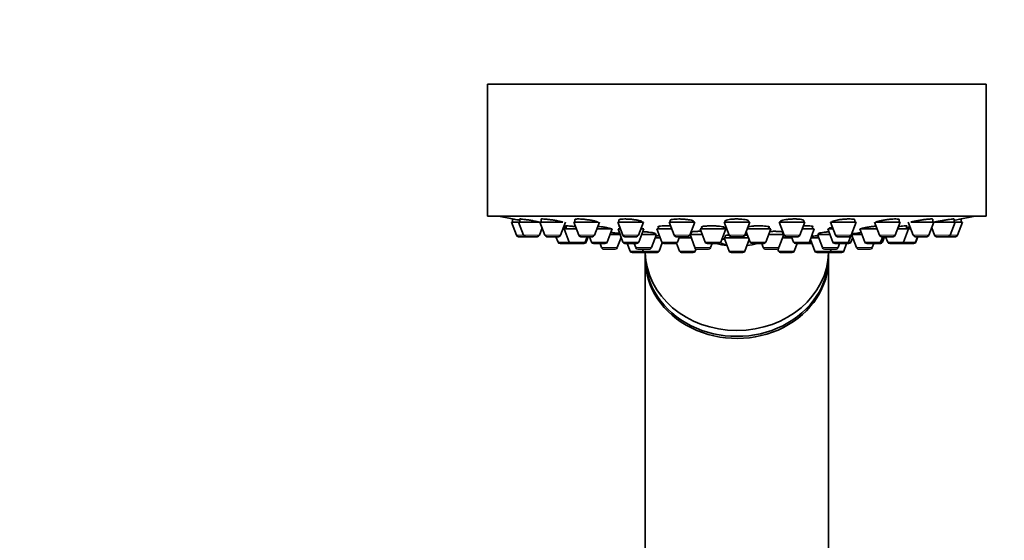
# Model space of a CAD drawing. Units: millimetres. Extents: x 0 to 1478, y 0 to 1758.
# Drawn here: x 1031 to 1165, y 1270 to 1341 of the extents above; entities that cross this region are included whole.
import ezdxf
from ezdxf import colors
from ezdxf.entities.mleader import LeaderData, LeaderLine
from ezdxf.math import Vec2, Vec3

# ---------------------------------------------------------------- set-up
doc = ezdxf.new("R2010")
doc.units = ezdxf.units.MM
doc.layers.add('DV4_Défaut', color=7, linetype='Continuous')
doc.layers.add('Défaut', color=7, linetype='Continuous')

# ---------------------------------------------------------------- blocks, each defined once
blk = doc.blocks.new('_DOT')
at = {"color": 0}
blk.add_line((0, 0), (-1, 0), dxfattribs=at)
at = {"color": 0, "const_width": 0.333}
blk.add_lwpolyline([(-0.1665, 0, 1), (0.1665, 0, 1)], format="xyb", close=True, dxfattribs=at)
blk = doc.blocks.new('SE3')
at = {"layer": 'DV4_Défaut', "color": 7, "linetype": 'Continuous', "lineweight": 35}
for p, q in [((1095, 1332.25), (1163, 1332.25)), ((1095, 1332.25), (1095, 1314.25)), ((1163, 1314.25), (1163, 1332.25)), ((1095, 1314.25), (1163, 1314.25)), ((1098.25, 1313.46), (1099.24, 1313.46)), ((1098.25, 1313.46), (1098.93, 1311.65)), ((1098.4, 1313.88), (1098.4, 1313.46)), ((1099.24, 1313.46), (1102.12, 1313.46)), ((1099.24, 1313.46), (1099.92, 1311.65)), ((1099.39, 1313.87), (1099.39, 1313.46)), ((1102.14, 1313.46), (1105.28, 1313.46)), ((1102.14, 1313.46), (1102.82, 1311.65)), ((1102.29, 1313.84), (1102.29, 1313.46)), ((1104.96, 1311.65), (1105.64, 1313.46)), ((1106.75, 1313.46), (1110.08, 1313.46)), ((1106.75, 1313.46), (1107.43, 1311.65)), ((1106.9, 1313.8), (1106.9, 1313.46)), ((1109.57, 1311.65), (1110.25, 1313.46)), ((1112.75, 1313.46), (1116.25, 1313.46)), ((1112.75, 1313.46), (1113.43, 1311.65)), ((1112.9, 1313.74), (1112.9, 1313.46)), ((1115.58, 1311.65), (1116.25, 1313.46)), ((1119.75, 1313.46), (1123.25, 1313.46)), ((1119.75, 1313.46), (1120.43, 1311.65)), ((1119.9, 1313.73), (1119.9, 1313.46)), ((1122.57, 1311.65), (1123.25, 1313.46)), ((1123.1, 1313.46), (1123.1, 1313.54)), ((1127.25, 1313.46), (1130.75, 1313.46)), ((1127.25, 1313.46), (1127.93, 1311.65)), ((1127.4, 1313.66), (1127.4, 1313.46)), ((1130.08, 1311.65), (1130.75, 1313.46)), ((1130.6, 1313.46), (1130.6, 1313.61)), ((1134.76, 1313.46), (1138.26, 1313.46)), ((1134.76, 1313.46), (1135.44, 1311.65)), ((1137.58, 1311.65), (1138.26, 1313.46)), ((1138.11, 1313.46), (1138.11, 1313.68)), ((1141.75, 1313.46), (1145.25, 1313.46)), ((1141.75, 1313.46), (1142.43, 1311.65)), ((1144.58, 1311.65), (1145.25, 1313.46)), ((1145.1, 1313.46), (1145.1, 1313.74)), ((1147.76, 1313.46), (1148.44, 1311.65)), ((1147.91, 1313.46), (1151.26, 1313.46)), ((1150.58, 1311.65), (1151.26, 1313.46)), ((1151.11, 1313.46), (1151.11, 1313.8)), ((1152.37, 1313.46), (1153.05, 1311.65)), ((1152.74, 1313.46), (1155.87, 1313.46)), ((1155.19, 1311.65), (1155.87, 1313.46)), ((1155.72, 1313.46), (1155.72, 1313.84)), ((1155.89, 1313.46), (1158.77, 1313.46)), ((1158.09, 1311.65), (1158.77, 1313.46)), ((1158.62, 1313.46), (1158.62, 1313.87)), ((1158.77, 1313.46), (1159.75, 1313.46)), ((1159.08, 1311.65), (1159.75, 1313.46)), ((1159.6, 1313.88), (1159.6, 1313.88)), ((1159.6, 1313.46), (1159.6, 1313.88)), ((1102.07, 1311.65), (1102.44, 1312.65)), ((1105.29, 1312.52), (1105.47, 1312.52)), ((1105.47, 1312.52), (1107.1, 1312.52)), ((1105.47, 1312.52), (1106.14, 1310.71)), ((1105.72, 1312.94), (1105.72, 1312.52)), ((1109.9, 1312.52), (1111.99, 1312.52)), ((1111.31, 1310.71), (1111.99, 1312.52)), ((1111.71, 1311.77), (1113.07, 1311.77)), ((1112.79, 1312.52), (1113.11, 1312.52)), ((1112.79, 1312.52), (1113.46, 1310.71)), ((1113.04, 1312.86), (1113.04, 1312.52)), ((1115.61, 1310.71), (1116.29, 1312.52)), ((1115.9, 1312.52), (1116.29, 1312.52)), ((1116.01, 1311.77), (1118.03, 1311.77)), ((1116.04, 1312.52), (1116.04, 1312.58)), ((1117.35, 1309.97), (1118.03, 1311.77)), ((1117.88, 1311.77), (1117.88, 1311.9)), ((1118.07, 1312.52), (1120.1, 1312.52)), ((1118.07, 1312.52), (1118.75, 1310.71)), ((1118.32, 1312.86), (1118.32, 1312.52)), ((1122.61, 1311.74), (1123.27, 1309.97)), ((1122.62, 1311.77), (1124.26, 1311.77)), ((1122.75, 1312.07), (1122.75, 1311.77)), ((1123.98, 1312.52), (1127.48, 1312.52)), ((1123.98, 1312.52), (1124.66, 1310.71)), ((1124.23, 1312.82), (1124.23, 1312.52)), ((1126.81, 1310.71), (1127.48, 1312.52)), ((1127.23, 1312.52), (1127.23, 1312.75)), ((1130.26, 1312.14), (1130.8, 1310.71)), ((1130.4, 1312.52), (1133.62, 1312.52)), ((1132.94, 1310.71), (1133.62, 1312.52)), ((1133.34, 1311.77), (1135.39, 1311.77)), ((1133.37, 1312.52), (1133.37, 1312.81)), ((1134.74, 1309.97), (1135.4, 1311.74)), ((1135.26, 1311.77), (1135.26, 1312.07)), ((1137.91, 1312.52), (1139.56, 1312.52)), ((1138.88, 1310.71), (1139.56, 1312.52)), ((1139.31, 1312.52), (1139.31, 1312.86)), ((1139.98, 1311.77), (1141.68, 1311.77)), ((1139.98, 1311.77), (1140.66, 1309.97)), ((1140.13, 1311.9), (1140.13, 1311.77)), ((1141.4, 1312.52), (1142.11, 1312.52)), ((1141.4, 1312.52), (1142.07, 1310.71)), ((1141.65, 1312.65), (1141.65, 1312.52)), ((1144.64, 1311.77), (1146.05, 1311.77)), ((1144.64, 1311.77), (1145.32, 1309.97)), ((1144.79, 1311.85), (1144.79, 1311.77)), ((1145.77, 1312.52), (1148.11, 1312.52)), ((1145.77, 1312.52), (1146.45, 1310.71)), ((1150.91, 1312.52), (1152.39, 1312.52)), ((1151.71, 1310.71), (1152.39, 1312.52)), ((1152.14, 1312.52), (1152.14, 1312.94)), ((1152.39, 1312.52), (1152.72, 1312.52)), ((1155.57, 1312.65), (1155.94, 1311.65)), ((1099.21, 1311.46), (1100.2, 1311.46)), ((1100.2, 1311.46), (1101.79, 1311.46)), ((1103.1, 1311.46), (1104.68, 1311.46)), ((1104.33, 1311.46), (1104.61, 1310.71)), ((1104.89, 1310.52), (1106.42, 1310.52)), ((1106.42, 1310.52), (1108.01, 1310.52)), ((1107.71, 1311.46), (1109.29, 1311.46)), ((1108.01, 1310.52), (1108.17, 1310.52)), ((1108.29, 1310.71), (1108.57, 1311.46)), ((1108.45, 1310.71), (1108.72, 1311.46)), ((1108.89, 1311.46), (1109.16, 1310.71)), ((1109.44, 1310.52), (1111.03, 1310.52)), ((1110.34, 1310.52), (1110.55, 1309.97)), ((1112.69, 1309.97), (1113.22, 1311.37)), ((1113.71, 1311.46), (1115.3, 1311.46)), ((1113.74, 1310.52), (1115.33, 1310.52)), ((1114.05, 1310.52), (1114.43, 1309.51)), ((1115, 1310.52), (1115.2, 1309.97)), ((1117.85, 1311.31), (1118.52, 1311.31)), ((1118.39, 1309.51), (1118.8, 1310.62)), ((1119.03, 1310.52), (1120.61, 1310.52)), ((1120.61, 1310.52), (1120.8, 1310.52)), ((1120.71, 1311.46), (1122.29, 1311.46)), ((1120.78, 1310.57), (1121.18, 1309.51)), ((1120.9, 1310.71), (1121.17, 1311.46)), ((1121.12, 1311.31), (1122.77, 1311.31)), ((1124.94, 1310.52), (1126.53, 1310.52)), ((1125.42, 1309.97), (1125.63, 1310.52)), ((1126.96, 1311.12), (1127.39, 1311.12)), ((1127.25, 1311.31), (1130.57, 1311.31)), ((1127.25, 1311.31), (1127.93, 1309.51)), ((1127.4, 1311.59), (1127.4, 1311.31)), ((1128.21, 1311.46), (1129.8, 1311.46)), ((1130.08, 1309.51), (1130.66, 1311.07)), ((1131.08, 1310.52), (1132.66, 1310.52)), ((1132.38, 1310.52), (1132.59, 1309.97)), ((1135.24, 1311.31), (1136.51, 1311.31)), ((1135.72, 1311.46), (1137.3, 1311.46)), ((1136.46, 1311.46), (1136.74, 1310.71)), ((1136.83, 1309.51), (1137.21, 1310.52)), ((1137.02, 1310.52), (1138.6, 1310.52)), ((1138.6, 1310.52), (1138.98, 1310.52)), ((1139.03, 1311.1), (1139.62, 1309.51)), ((1139.1, 1311.31), (1140.15, 1311.31)), ((1142.36, 1310.52), (1143.94, 1310.52)), ((1142.71, 1311.46), (1144.3, 1311.46)), ((1142.81, 1309.97), (1143.01, 1310.52)), ((1143.58, 1309.51), (1143.96, 1310.52)), ((1143.96, 1310.52), (1144.27, 1310.52)), ((1144.22, 1310.71), (1144.55, 1311.6)), ((1144.55, 1310.71), (1144.79, 1311.37)), ((1146.73, 1310.52), (1148.32, 1310.52)), ((1147.46, 1309.97), (1147.67, 1310.52)), ((1148.32, 1310.52), (1148.56, 1310.52)), ((1148.6, 1310.71), (1148.88, 1311.46)), ((1148.72, 1311.46), (1150.3, 1311.46)), ((1148.85, 1310.71), (1149.12, 1311.46)), ((1149.28, 1311.46), (1149.56, 1310.71)), ((1149.84, 1310.52), (1151.43, 1310.52)), ((1151.43, 1310.52), (1151.48, 1310.52)), ((1151.48, 1310.52), (1153.07, 1310.52)), ((1153.07, 1310.52), (1153.12, 1310.52)), ((1153.33, 1311.46), (1154.91, 1311.46)), ((1153.35, 1310.71), (1153.63, 1311.46)), ((1153.4, 1310.71), (1153.68, 1311.46)), ((1156.22, 1311.46), (1157.81, 1311.46)), ((1157.81, 1311.46), (1158.8, 1311.46)), ((1110.83, 1309.77), (1112.41, 1309.77)), ((1114.71, 1309.31), (1116.3, 1309.31)), ((1115.48, 1309.77), (1117.07, 1309.77)), ((1116.14, 1309.77), (1116.24, 1309.51)), ((1116.5, 1309.31), (1116.5, 1308.71)), ((1116.52, 1309.31), (1118.11, 1309.31)), ((1121.46, 1309.31), (1123.05, 1309.31)), ((1123.33, 1309.51), (1123.44, 1309.8)), ((1123.55, 1309.77), (1125.14, 1309.77)), ((1128.21, 1309.31), (1129.8, 1309.31)), ((1132.87, 1309.77), (1134.46, 1309.77)), ((1134.57, 1309.8), (1134.68, 1309.51)), ((1134.96, 1309.31), (1136.55, 1309.31)), ((1139.9, 1309.31), (1141.49, 1309.31)), ((1140.94, 1309.77), (1142.52, 1309.77)), ((1141.5, 1308.71), (1141.5, 1309.31)), ((1141.71, 1309.31), (1143.3, 1309.31)), ((1141.77, 1309.51), (1141.87, 1309.77)), ((1145.6, 1309.77), (1147.18, 1309.77)), ((1116.5, 1308.42), (1116.5, 1248.42)), ((1141.5, 1248.42), (1141.5, 1308.42))]:
    blk.add_line(p, q, dxfattribs=at)
at = {"layer": 'DV4_Défaut', "color": 7, "linetype": 'Continuous', "lineweight": 18}
for p, q in [((1098.93, 1311.65), (1099.92, 1311.65)), ((1099.92, 1311.65), (1102.07, 1311.65)), ((1102.82, 1311.65), (1104.96, 1311.65)), ((1104.61, 1310.71), (1106.14, 1310.71)), ((1106.14, 1310.71), (1108.29, 1310.71)), ((1107.43, 1311.65), (1109.57, 1311.65)), ((1108.29, 1310.71), (1108.45, 1310.71)), ((1109.16, 1310.71), (1111.31, 1310.71)), ((1113.43, 1311.65), (1115.58, 1311.65)), ((1113.46, 1310.71), (1115.61, 1310.71)), ((1118.75, 1310.71), (1120.9, 1310.71)), ((1120.43, 1311.65), (1122.57, 1311.65)), ((1124.66, 1310.71), (1126.81, 1310.71)), ((1127.33, 1311.13), (1126.96, 1311.13)), ((1127.93, 1311.65), (1130.08, 1311.65)), ((1130.8, 1310.71), (1132.94, 1310.71)), ((1135.44, 1311.65), (1137.58, 1311.65)), ((1136.74, 1310.71), (1138.88, 1310.71)), ((1138.88, 1310.71), (1139.17, 1310.71)), ((1142.07, 1310.71), (1144.22, 1310.71)), ((1142.43, 1311.65), (1144.58, 1311.65)), ((1144.22, 1310.71), (1144.55, 1310.71)), ((1146.45, 1310.71), (1148.6, 1310.71)), ((1148.44, 1311.65), (1150.58, 1311.65)), ((1148.6, 1310.71), (1148.85, 1310.71)), ((1149.56, 1310.71), (1151.71, 1310.71)), ((1151.71, 1310.71), (1153.35, 1310.71)), ((1153.05, 1311.65), (1155.19, 1311.65)), ((1153.35, 1310.71), (1153.4, 1310.71)), ((1155.94, 1311.65), (1158.09, 1311.65)), ((1158.09, 1311.65), (1159.08, 1311.65)), ((1110.55, 1309.97), (1112.69, 1309.97)), ((1114.43, 1309.51), (1116.24, 1309.51)), ((1115.2, 1309.97), (1117.35, 1309.97)), ((1116.24, 1309.51), (1118.39, 1309.51)), ((1121.18, 1309.51), (1123.33, 1309.51)), ((1123.27, 1309.97), (1125.42, 1309.97)), ((1127.93, 1309.51), (1130.08, 1309.51)), ((1132.59, 1309.97), (1134.74, 1309.97)), ((1134.68, 1309.51), (1136.83, 1309.51)), ((1139.62, 1309.51), (1141.77, 1309.51)), ((1140.66, 1309.97), (1142.81, 1309.97)), ((1141.77, 1309.51), (1143.58, 1309.51)), ((1145.32, 1309.97), (1147.46, 1309.97))]:
    blk.add_line(p, q, dxfattribs=at)
at = {"layer": 'DV4_Défaut', "color": 7, "linetype": 'Continuous', "lineweight": 35}
for centre, radius, start, end in [((1129, 1477.17), 166.13, 258.7185, 259.3883), ((1129, 1477.17), 166.13, 280.6088, 281.2815), ((1129, 1477.17), 166.13, 275.3945, 275.4528), ((1099.21, 1311.76), 0.3, 200.556, 270), ((1100.2, 1311.76), 0.3, 200.556, 270), ((1101.79, 1311.76), 0.3, 270, 339.444), ((1103.1, 1311.76), 0.3, 200.556, 270), ((1104.89, 1310.82), 0.3, 200.556, 270), ((1104.68, 1311.76), 0.3, 270, 339.444), ((1106.42, 1310.82), 0.3, 200.556, 270), ((1107.71, 1311.76), 0.3, 200.556, 270), ((1108.01, 1310.82), 0.3, 270, 339.444), ((1108.17, 1310.82), 0.3, 270, 339.444), ((1109.44, 1310.82), 0.3, 200.556, 270), ((1109.29, 1311.76), 0.3, 270, 339.444), ((1111.03, 1310.82), 0.3, 270, 339.444), ((1113.71, 1311.76), 0.3, 200.556, 270), ((1113.74, 1310.82), 0.3, 200.556, 270), ((1115.3, 1311.76), 0.3, 270, 339.444), ((1115.33, 1310.82), 0.3, 270, 339.444), ((1119.03, 1310.82), 0.3, 200.556, 270), ((1120.71, 1311.76), 0.3, 200.556, 270), ((1120.61, 1310.82), 0.3, 270, 339.444), ((1122.29, 1311.76), 0.3, 270, 339.444), ((1124.94, 1310.82), 0.3, 200.556, 270), ((1129, 1321.52), 11.35, 255.7027, 263.1692), ((1126.53, 1310.82), 0.3, 270, 339.444), ((1128.21, 1311.76), 0.3, 200.556, 270), ((1129.8, 1311.76), 0.3, 270, 339.444), ((1129, 1321.52), 11.35, 276.8308, 284.2973), ((1131.08, 1310.82), 0.3, 200.556, 270), ((1132.66, 1310.82), 0.3, 270, 339.444), ((1135.72, 1311.76), 0.3, 200.556, 270), ((1137.02, 1310.82), 0.3, 200.556, 270), ((1137.3, 1311.76), 0.3, 270, 339.444), ((1138.6, 1310.82), 0.3, 270, 339.444), ((1138.98, 1310.82), 0.3, 270, 318.9544), ((1142.36, 1310.82), 0.3, 200.556, 270), ((1142.71, 1311.76), 0.3, 200.556, 270), ((1143.94, 1310.82), 0.3, 270, 339.444), ((1144.27, 1310.82), 0.3, 270, 339.444), ((1144.3, 1311.76), 0.3, 270, 339.444), ((1146.73, 1310.82), 0.3, 200.556, 270), ((1148.32, 1310.82), 0.3, 270, 339.444), ((1148.72, 1311.76), 0.3, 200.556, 270), ((1148.56, 1310.82), 0.3, 270, 339.444), ((1149.84, 1310.82), 0.3, 200.556, 270), ((1150.3, 1311.76), 0.3, 270, 339.444), ((1151.43, 1310.82), 0.3, 270, 339.444), ((1151.48, 1310.82), 0.3, 264.7179, 270), ((1153.33, 1311.76), 0.3, 200.556, 270), ((1153.07, 1310.82), 0.3, 270, 339.444), ((1153.12, 1310.82), 0.3, 270, 339.444), ((1154.91, 1311.76), 0.3, 270, 339.444), ((1156.22, 1311.76), 0.3, 200.556, 270), ((1157.81, 1311.76), 0.3, 270, 339.444), ((1158.8, 1311.76), 0.3, 270, 339.444), ((1110.83, 1310.07), 0.3, 200.556, 270), ((1112.41, 1310.07), 0.3, 270, 339.444), ((1114.71, 1309.61), 0.3, 200.556, 270), ((1115.48, 1310.07), 0.3, 200.556, 270), ((1116.52, 1309.61), 0.3, 200.556, 270), ((1116.3, 1309.61), 0.3, 270, 291.9684), ((1117.07, 1310.07), 0.3, 270, 339.444), ((1118.11, 1309.61), 0.3, 270, 339.444), ((1121.46, 1309.61), 0.3, 200.556, 270), ((1123.05, 1309.61), 0.3, 270, 339.444), ((1123.55, 1310.07), 0.3, 200.556, 270), ((1125.14, 1310.07), 0.3, 270, 339.444), ((1128.21, 1309.61), 0.3, 200.556, 270), ((1129.8, 1309.61), 0.3, 270, 339.444), ((1132.87, 1310.07), 0.3, 200.556, 270), ((1134.46, 1310.07), 0.3, 270, 339.444), ((1134.96, 1309.61), 0.3, 200.556, 270), ((1136.55, 1309.61), 0.3, 270, 339.444), ((1139.9, 1309.61), 0.3, 200.556, 270), ((1140.94, 1310.07), 0.3, 200.556, 270), ((1141.49, 1309.61), 0.3, 270, 339.444), ((1141.71, 1309.61), 0.3, 248.0313, 270), ((1142.52, 1310.07), 0.3, 270, 339.444), ((1143.3, 1309.61), 0.3, 270, 339.444), ((1145.6, 1310.07), 0.3, 200.556, 270), ((1147.18, 1310.07), 0.3, 270, 339.444)]:
    blk.add_arc(centre, radius, start, end, dxfattribs=at)
for centre, major_axis, ratio, start_param, end_param in [((1128.36, 1321.52), (0, 11.33), 0.5, 2.858039, 3.015228), ((1129, 1309.51), (-12.5, 0), 0.866025, 0.018221, 3.123372), ((1129, 1308.71), (-12.5, 0), 0.866025, 0, 3.141593), ((1129, 1308.42), (-12.5, 0), 0.866025, 6.26979, 6.283185), ((1129, 1308.42), (-12.5, 0), 0.866025, 0, 3.154988)]:
    blk.add_ellipse(centre, major_axis=major_axis, ratio=ratio, start_param=start_param, end_param=end_param, dxfattribs=at)
for points, knots in [([(1099.42, 1313.7), (1099.35, 1313.71), (1099.27, 1313.72), (1099.2, 1313.74), (1099.05, 1313.77), (1098.9, 1313.79), (1098.78, 1313.81), (1098.67, 1313.83), (1098.57, 1313.85), (1098.51, 1313.86), (1098.45, 1313.87), (1098.41, 1313.88), (1098.41, 1313.88), (1098.41, 1313.88), (1098.4, 1313.88), (1098.4, 1313.88)], [0, 0, 0, 0, 0.128715, 0.128715, 0.128715, 0.415827, 0.415827, 0.415827, 0.699179, 0.699179, 0.699179, 0.978175, 0.978175, 0.978175, 1, 1, 1, 1]), ([(1102.11, 1313.46), (1102.01, 1313.48), (1101.89, 1313.5), (1101.76, 1313.53), (1101.6, 1313.56), (1101.42, 1313.59), (1101.24, 1313.62), (1101.07, 1313.66), (1100.88, 1313.69), (1100.7, 1313.72), (1100.52, 1313.75), (1100.34, 1313.77), (1100.19, 1313.8), (1100.03, 1313.82), (1099.89, 1313.84), (1099.77, 1313.85), (1099.66, 1313.87), (1099.56, 1313.87), (1099.5, 1313.88), (1099.44, 1313.88), (1099.4, 1313.88), (1099.39, 1313.87), (1099.39, 1313.87), (1099.39, 1313.87), (1099.39, 1313.87)], [0, 0, 0, 0, 0.118958, 0.118958, 0.118958, 0.264903, 0.264903, 0.264903, 0.411924, 0.411924, 0.411924, 0.558557, 0.558557, 0.558557, 0.703481, 0.703481, 0.703481, 0.846162, 0.846162, 0.846162, 0.987087, 0.987087, 0.987087, 1, 1, 1, 1]), ([(1105.27, 1313.45), (1105.21, 1313.47), (1105.15, 1313.49), (1105.08, 1313.51), (1104.96, 1313.54), (1104.81, 1313.57), (1104.65, 1313.6), (1104.49, 1313.63), (1104.32, 1313.67), (1104.14, 1313.7), (1103.96, 1313.73), (1103.77, 1313.76), (1103.59, 1313.78), (1103.41, 1313.8), (1103.24, 1313.83), (1103.08, 1313.84), (1102.93, 1313.86), (1102.78, 1313.87), (1102.67, 1313.87), (1102.55, 1313.88), (1102.46, 1313.88), (1102.4, 1313.88), (1102.33, 1313.87), (1102.3, 1313.86), (1102.29, 1313.85), (1102.29, 1313.84), (1102.29, 1313.84), (1102.29, 1313.84)], [0, 0, 0, 0, 0.078769, 0.078769, 0.078769, 0.20966, 0.20966, 0.20966, 0.341767, 0.341767, 0.341767, 0.473832, 0.473832, 0.473832, 0.604583, 0.604583, 0.604583, 0.733343, 0.733343, 0.733343, 0.860353, 0.860353, 0.860353, 0.986613, 0.986613, 0.986613, 1, 1, 1, 1]), ([(1110.1, 1313.39), (1110.1, 1313.4), (1110.1, 1313.4), (1110.1, 1313.41), (1110.09, 1313.43), (1110.04, 1313.46), (1109.97, 1313.49), (1109.91, 1313.52), (1109.81, 1313.55), (1109.69, 1313.58), (1109.56, 1313.61), (1109.42, 1313.65), (1109.26, 1313.68), (1109.1, 1313.71), (1108.92, 1313.74), (1108.74, 1313.76), (1108.56, 1313.79), (1108.37, 1313.81), (1108.19, 1313.83), (1108.02, 1313.85), (1107.84, 1313.86), (1107.69, 1313.87), (1107.54, 1313.88), (1107.4, 1313.88), (1107.28, 1313.88), (1107.17, 1313.88), (1107.07, 1313.87), (1107.01, 1313.86), (1106.94, 1313.84), (1106.91, 1313.82), (1106.9, 1313.8), (1106.9, 1313.8), (1106.9, 1313.8), (1106.9, 1313.8)], [0, 0, 0, 0, 0.019098, 0.019098, 0.019098, 0.126378, 0.126378, 0.126378, 0.234853, 0.234853, 0.234853, 0.344527, 0.344527, 0.344527, 0.454425, 0.454425, 0.454425, 0.563445, 0.563445, 0.563445, 0.670875, 0.670875, 0.670875, 0.776737, 0.776737, 0.776737, 0.881749, 0.881749, 0.881749, 0.986968, 0.986968, 0.986968, 1, 1, 1, 1]), ([(1116.1, 1313.45), (1116.1, 1313.46), (1116.1, 1313.46), (1116.1, 1313.47), (1116.09, 1313.49), (1116.05, 1313.53), (1115.98, 1313.56), (1115.91, 1313.59), (1115.82, 1313.62), (1115.69, 1313.65), (1115.57, 1313.69), (1115.42, 1313.72), (1115.26, 1313.74), (1115.1, 1313.77), (1114.93, 1313.8), (1114.75, 1313.82), (1114.57, 1313.84), (1114.38, 1313.85), (1114.21, 1313.86), (1114.03, 1313.87), (1113.86, 1313.88), (1113.7, 1313.88), (1113.55, 1313.88), (1113.41, 1313.87), (1113.3, 1313.86), (1113.18, 1313.85), (1113.09, 1313.84), (1113.02, 1313.82), (1112.95, 1313.8), (1112.92, 1313.78), (1112.91, 1313.75), (1112.91, 1313.74), (1112.9, 1313.74), (1112.9, 1313.74)], [0, 0, 0, 0, 0.0168677, 0.0168677, 0.0168677, 0.1253288, 0.1253288, 0.1253288, 0.2347898, 0.2347898, 0.2347898, 0.3447401, 0.3447401, 0.3447401, 0.4540579, 0.4540579, 0.4540579, 0.5618962, 0.5618962, 0.5618962, 0.6680908, 0.6680908, 0.6680908, 0.7732159, 0.7732159, 0.7732159, 0.8782894, 0.8782894, 0.8782894, 0.9843252, 0.9843252, 0.9843252, 1, 1, 1, 1]), ([(1123.1, 1313.52), (1123.1, 1313.53), (1123.1, 1313.54), (1123.09, 1313.55), (1123.07, 1313.59), (1123.01, 1313.62), (1122.93, 1313.65), (1122.85, 1313.68), (1122.74, 1313.71), (1122.61, 1313.74), (1122.48, 1313.77), (1122.33, 1313.79), (1122.16, 1313.81), (1121.99, 1313.83), (1121.82, 1313.85), (1121.63, 1313.86), (1121.46, 1313.87), (1121.27, 1313.88), (1121.1, 1313.88), (1120.93, 1313.88), (1120.76, 1313.87), (1120.62, 1313.86), (1120.47, 1313.85), (1120.34, 1313.84), (1120.23, 1313.82), (1120.12, 1313.8), (1120.04, 1313.78), (1119.98, 1313.75), (1119.93, 1313.73), (1119.9, 1313.7), (1119.9, 1313.67)], [0, 0, 0, 0, 0.037674, 0.037674, 0.037674, 0.147224, 0.147224, 0.147224, 0.257139, 0.257139, 0.257139, 0.366459, 0.366459, 0.366459, 0.474319, 0.474319, 0.474319, 0.580528, 0.580528, 0.580528, 0.685639, 0.685639, 0.685639, 0.790661, 0.790661, 0.790661, 0.896615, 0.896615, 0.896615, 1, 1, 1, 1]), ([(1130.6, 1313.6), (1130.6, 1313.61), (1130.6, 1313.62), (1130.59, 1313.63), (1130.57, 1313.66), (1130.52, 1313.69), (1130.44, 1313.72), (1130.36, 1313.75), (1130.25, 1313.78), (1130.12, 1313.8), (1129.99, 1313.82), (1129.83, 1313.84), (1129.67, 1313.85), (1129.51, 1313.87), (1129.33, 1313.87), (1129.15, 1313.88), (1128.97, 1313.88), (1128.79, 1313.88), (1128.62, 1313.87), (1128.45, 1313.86), (1128.28, 1313.85), (1128.14, 1313.83), (1127.99, 1313.82), (1127.85, 1313.79), (1127.75, 1313.77), (1127.64, 1313.75), (1127.55, 1313.72), (1127.49, 1313.69), (1127.43, 1313.66), (1127.4, 1313.63), (1127.4, 1313.59)], [0, 0, 0, 0, 0.036838, 0.036838, 0.036838, 0.14668, 0.14668, 0.14668, 0.256242, 0.256242, 0.256242, 0.364503, 0.364503, 0.364503, 0.471088, 0.471088, 0.471088, 0.576383, 0.576383, 0.576383, 0.681328, 0.681328, 0.681328, 0.786981, 0.786981, 0.786981, 0.894092, 0.894092, 0.894092, 1, 1, 1, 1]), ([(1138.11, 1313.67), (1138.11, 1313.68), (1138.11, 1313.69), (1138.1, 1313.7), (1138.08, 1313.73), (1138.03, 1313.76), (1137.95, 1313.78), (1137.87, 1313.8), (1137.76, 1313.83), (1137.63, 1313.84), (1137.51, 1313.86), (1137.36, 1313.87), (1137.19, 1313.87), (1137.03, 1313.88), (1136.86, 1313.88), (1136.68, 1313.88), (1136.51, 1313.87), (1136.32, 1313.86), (1136.15, 1313.85), (1135.98, 1313.83), (1135.81, 1313.81), (1135.66, 1313.79), (1135.51, 1313.77), (1135.38, 1313.74), (1135.27, 1313.71), (1135.15, 1313.68), (1135.06, 1313.65), (1135, 1313.62), (1134.94, 1313.59), (1134.91, 1313.55), (1134.91, 1313.52)], [0, 0, 0, 0, 0.034359, 0.034359, 0.034359, 0.143868, 0.143868, 0.143868, 0.252539, 0.252539, 0.252539, 0.359559, 0.359559, 0.359559, 0.465121, 0.465121, 0.465121, 0.570058, 0.570058, 0.570058, 0.675441, 0.675441, 0.675441, 0.782138, 0.782138, 0.782138, 0.890466, 0.890466, 0.890466, 1, 1, 1, 1]), ([(1145.1, 1313.74), (1145.1, 1313.74), (1145.1, 1313.75), (1145.1, 1313.76), (1145.08, 1313.79), (1145.03, 1313.81), (1144.95, 1313.83), (1144.88, 1313.85), (1144.77, 1313.86), (1144.65, 1313.87), (1144.52, 1313.88), (1144.37, 1313.88), (1144.21, 1313.88), (1144.05, 1313.88), (1143.88, 1313.87), (1143.71, 1313.86), (1143.53, 1313.84), (1143.35, 1313.83), (1143.18, 1313.81), (1143, 1313.79), (1142.84, 1313.76), (1142.68, 1313.73), (1142.53, 1313.71), (1142.39, 1313.67), (1142.28, 1313.64), (1142.16, 1313.61), (1142.07, 1313.58), (1142, 1313.55), (1141.94, 1313.52), (1141.91, 1313.48), (1141.9, 1313.46), (1141.9, 1313.46), (1141.9, 1313.45), (1141.9, 1313.45)], [0, 0, 0, 0, 0.030867, 0.030867, 0.030867, 0.139517, 0.139517, 0.139517, 0.247003, 0.247003, 0.247003, 0.352908, 0.352908, 0.352908, 0.45792, 0.45792, 0.45792, 0.563091, 0.563091, 0.563091, 0.669384, 0.669384, 0.669384, 0.77729, 0.77729, 0.77729, 0.886618, 0.886618, 0.886618, 0.996549, 0.996549, 0.996549, 1, 1, 1, 1]), ([(1151.11, 1313.8), (1151.11, 1313.8), (1151.11, 1313.81), (1151.11, 1313.81), (1151.09, 1313.83), (1151.04, 1313.85), (1150.97, 1313.86), (1150.9, 1313.87), (1150.79, 1313.88), (1150.67, 1313.88), (1150.55, 1313.88), (1150.4, 1313.87), (1150.25, 1313.87), (1150.09, 1313.86), (1149.92, 1313.84), (1149.74, 1313.82), (1149.57, 1313.8), (1149.39, 1313.78), (1149.21, 1313.75), (1149.04, 1313.73), (1148.87, 1313.7), (1148.71, 1313.67), (1148.56, 1313.64), (1148.41, 1313.6), (1148.3, 1313.57), (1148.18, 1313.54), (1148.08, 1313.51), (1148.02, 1313.48), (1147.95, 1313.45), (1147.92, 1313.42), (1147.91, 1313.4), (1147.91, 1313.4), (1147.91, 1313.4), (1147.91, 1313.39)], [0, 0, 0, 0, 0.0272771, 0.0272771, 0.0272771, 0.1347579, 0.1347579, 0.1347579, 0.2410504, 0.2410504, 0.2410504, 0.346214, 0.346214, 0.346214, 0.4512445, 0.4512445, 0.4512445, 0.5571715, 0.5571715, 0.5571715, 0.6646411, 0.6646411, 0.6646411, 0.7736543, 0.7736543, 0.7736543, 0.8835381, 0.8835381, 0.8835381, 0.9932078, 0.9932078, 0.9932078, 1, 1, 1, 1]), ([(1155.72, 1313.84), (1155.72, 1313.84), (1155.72, 1313.85), (1155.71, 1313.85), (1155.7, 1313.86), (1155.66, 1313.87), (1155.58, 1313.88), (1155.51, 1313.88), (1155.41, 1313.88), (1155.29, 1313.87), (1155.17, 1313.86), (1155.03, 1313.85), (1154.88, 1313.84), (1154.72, 1313.82), (1154.55, 1313.8), (1154.38, 1313.77), (1154.2, 1313.75), (1154.02, 1313.72), (1153.84, 1313.69), (1153.66, 1313.66), (1153.49, 1313.63), (1153.33, 1313.6), (1153.18, 1313.57), (1153.03, 1313.53), (1152.91, 1313.5), (1152.85, 1313.49), (1152.79, 1313.47), (1152.74, 1313.45)], [0, 0, 0, 0, 0.02927, 0.02927, 0.02927, 0.157121, 0.157121, 0.157121, 0.283864, 0.283864, 0.283864, 0.410114, 0.410114, 0.410114, 0.537151, 0.537151, 0.537151, 0.665909, 0.665909, 0.665909, 0.796606, 0.796606, 0.796606, 0.928623, 0.928623, 0.928623, 1, 1, 1, 1]), ([(1158.62, 1313.87), (1158.62, 1313.87), (1158.62, 1313.87), (1158.61, 1313.87), (1158.6, 1313.88), (1158.56, 1313.88), (1158.49, 1313.88), (1158.42, 1313.87), (1158.32, 1313.86), (1158.2, 1313.85), (1158.08, 1313.83), (1157.94, 1313.81), (1157.79, 1313.79), (1157.63, 1313.77), (1157.46, 1313.74), (1157.28, 1313.71), (1157.11, 1313.68), (1156.92, 1313.65), (1156.75, 1313.62), (1156.57, 1313.59), (1156.39, 1313.56), (1156.23, 1313.52), (1156.11, 1313.5), (1155.99, 1313.48), (1155.89, 1313.45)], [0, 0, 0, 0, 0.030092, 0.030092, 0.030092, 0.170889, 0.170889, 0.170889, 0.311105, 0.311105, 0.311105, 0.451869, 0.451869, 0.451869, 0.594357, 0.594357, 0.594357, 0.739025, 0.739025, 0.739025, 0.885403, 0.885403, 0.885403, 1, 1, 1, 1]), ([(1159.6, 1313.88), (1159.6, 1313.88), (1159.6, 1313.88), (1159.6, 1313.88), (1159.59, 1313.88), (1159.55, 1313.87), (1159.48, 1313.86), (1159.41, 1313.84), (1159.31, 1313.83), (1159.19, 1313.81), (1159.07, 1313.78), (1158.93, 1313.76), (1158.78, 1313.73), (1158.71, 1313.72), (1158.64, 1313.71), (1158.57, 1313.69)], [0, 0, 0, 0, 0.057869, 0.057869, 0.057869, 0.330618, 0.330618, 0.330618, 0.603774, 0.603774, 0.603774, 0.879873, 0.879873, 0.879873, 1, 1, 1, 1]), ([(1106.98, 1312.83), (1106.96, 1312.83), (1106.94, 1312.84), (1106.92, 1312.84), (1106.74, 1312.86), (1106.56, 1312.88), (1106.41, 1312.9), (1106.25, 1312.91), (1106.11, 1312.92), (1105.99, 1312.93), (1105.88, 1312.94), (1105.79, 1312.94), (1105.72, 1312.94), (1105.66, 1312.94), (1105.62, 1312.94), (1105.62, 1312.93), (1105.62, 1312.93), (1105.62, 1312.93), (1105.62, 1312.93)], [0, 0, 0, 0, 0.0299046, 0.0299046, 0.0299046, 0.2700822, 0.2700822, 0.2700822, 0.5080936, 0.5080936, 0.5080936, 0.7437599, 0.7437599, 0.7437599, 0.9779451, 0.9779451, 0.9779451, 1, 1, 1, 1]), ([(1111.84, 1312.53), (1111.84, 1312.54), (1111.84, 1312.54), (1111.83, 1312.54), (1111.82, 1312.56), (1111.78, 1312.58), (1111.71, 1312.6), (1111.64, 1312.62), (1111.54, 1312.65), (1111.42, 1312.67), (1111.3, 1312.7), (1111.15, 1312.72), (1110.99, 1312.75), (1110.83, 1312.78), (1110.65, 1312.8), (1110.48, 1312.82), (1110.33, 1312.84), (1110.18, 1312.86), (1110.03, 1312.87)], [0, 0, 0, 0, 0.039343, 0.039343, 0.039343, 0.23623, 0.23623, 0.23623, 0.434532, 0.434532, 0.434532, 0.634576, 0.634576, 0.634576, 0.835402, 0.835402, 0.835402, 1, 1, 1, 1]), ([(1113.03, 1311.89), (1112.97, 1311.9), (1112.89, 1311.92), (1112.79, 1311.93), (1112.67, 1311.95), (1112.53, 1311.96), (1112.37, 1311.98), (1112.21, 1312), (1112.04, 1312.02), (1111.86, 1312.04), (1111.84, 1312.04), (1111.83, 1312.04), (1111.81, 1312.05)], [0, 0, 0, 0, 0.2694777, 0.2694777, 0.2694777, 0.618364, 0.618364, 0.618364, 0.9691181, 0.9691181, 0.9691181, 1, 1, 1, 1]), ([(1112.94, 1312.86), (1112.94, 1312.85), (1112.94, 1312.84), (1112.95, 1312.83), (1112.96, 1312.82), (1112.99, 1312.81), (1113.02, 1312.79)], [0, 0, 0, 0, 0.433894, 0.433894, 0.433894, 1, 1, 1, 1]), ([(1116.02, 1312.52), (1116.04, 1312.52), (1116.05, 1312.52), (1116.06, 1312.53), (1116.12, 1312.54), (1116.14, 1312.56), (1116.14, 1312.58), (1116.13, 1312.59), (1116.12, 1312.61), (1116.09, 1312.62)], [0, 0, 0, 0, 0.137647, 0.137647, 0.137647, 0.671503, 0.671503, 0.671503, 1, 1, 1, 1]), ([(1117.88, 1311.9), (1117.88, 1311.9), (1117.87, 1311.91), (1117.87, 1311.91), (1117.85, 1311.93), (1117.81, 1311.94), (1117.73, 1311.96), (1117.66, 1311.98), (1117.56, 1312), (1117.43, 1312.02), (1117.31, 1312.04), (1117.16, 1312.06), (1117, 1312.08), (1116.84, 1312.1), (1116.66, 1312.11), (1116.48, 1312.13), (1116.37, 1312.14), (1116.26, 1312.15), (1116.15, 1312.16)], [0, 0, 0, 0, 0.05414, 0.05414, 0.05414, 0.258171, 0.258171, 0.258171, 0.463058, 0.463058, 0.463058, 0.66876, 0.66876, 0.66876, 0.87455, 0.87455, 0.87455, 1, 1, 1, 1]), ([(1119.95, 1312.92), (1119.9, 1312.92), (1119.84, 1312.92), (1119.78, 1312.93), (1119.6, 1312.94), (1119.42, 1312.94), (1119.25, 1312.94), (1119.09, 1312.94), (1118.93, 1312.94), (1118.79, 1312.93), (1118.66, 1312.93), (1118.54, 1312.91), (1118.45, 1312.9), (1118.36, 1312.88), (1118.29, 1312.87), (1118.26, 1312.84), (1118.22, 1312.82), (1118.21, 1312.8), (1118.24, 1312.78), (1118.25, 1312.76), (1118.27, 1312.75), (1118.3, 1312.73)], [0, 0, 0, 0, 0.056028, 0.056028, 0.056028, 0.226614, 0.226614, 0.226614, 0.395986, 0.395986, 0.395986, 0.565177, 0.565177, 0.565177, 0.735278, 0.735278, 0.735278, 0.906989, 0.906989, 0.906989, 1, 1, 1, 1]), ([(1124.1, 1312.2), (1124.07, 1312.2), (1124.03, 1312.2), (1124, 1312.2), (1123.82, 1312.2), (1123.65, 1312.19), (1123.5, 1312.19), (1123.35, 1312.18), (1123.21, 1312.17), (1123.1, 1312.16), (1122.99, 1312.15), (1122.9, 1312.14), (1122.84, 1312.12), (1122.78, 1312.11), (1122.75, 1312.09), (1122.75, 1312.07), (1122.75, 1312.07), (1122.75, 1312.07), (1122.75, 1312.07)], [0, 0, 0, 0, 0.04869, 0.04869, 0.04869, 0.284788, 0.284788, 0.284788, 0.520729, 0.520729, 0.520729, 0.757404, 0.757404, 0.757404, 0.995387, 0.995387, 0.995387, 1, 1, 1, 1]), ([(1127.33, 1312.68), (1127.33, 1312.69), (1127.33, 1312.7), (1127.32, 1312.71), (1127.3, 1312.73), (1127.25, 1312.76), (1127.17, 1312.79), (1127.09, 1312.81), (1126.98, 1312.83), (1126.85, 1312.85), (1126.72, 1312.87), (1126.57, 1312.89), (1126.41, 1312.91), (1126.24, 1312.92), (1126.06, 1312.93), (1125.89, 1312.94), (1125.71, 1312.94), (1125.53, 1312.94), (1125.35, 1312.94), (1125.18, 1312.94), (1125.01, 1312.93), (1124.86, 1312.92), (1124.72, 1312.91), (1124.58, 1312.9), (1124.47, 1312.88), (1124.36, 1312.86), (1124.28, 1312.84), (1124.22, 1312.82), (1124.16, 1312.79), (1124.13, 1312.77), (1124.13, 1312.74), (1124.14, 1312.72), (1124.16, 1312.7), (1124.21, 1312.68)], [0, 0, 0, 0, 0.033539, 0.033539, 0.033539, 0.133001, 0.133001, 0.133001, 0.232504, 0.232504, 0.232504, 0.331444, 0.331444, 0.331444, 0.429429, 0.429429, 0.429429, 0.526499, 0.526499, 0.526499, 0.623096, 0.623096, 0.623096, 0.719859, 0.719859, 0.719859, 0.817345, 0.817345, 0.817345, 0.915806, 0.915806, 0.915806, 1, 1, 1, 1]), ([(1133.47, 1312.74), (1133.47, 1312.75), (1133.47, 1312.76), (1133.46, 1312.77), (1133.44, 1312.79), (1133.39, 1312.82), (1133.31, 1312.84), (1133.23, 1312.86), (1133.12, 1312.88), (1132.99, 1312.9), (1132.86, 1312.91), (1132.71, 1312.92), (1132.55, 1312.93), (1132.38, 1312.94), (1132.21, 1312.94), (1132.03, 1312.94), (1131.85, 1312.94), (1131.67, 1312.94), (1131.5, 1312.93), (1131.33, 1312.92), (1131.16, 1312.91), (1131.01, 1312.89), (1130.86, 1312.88), (1130.72, 1312.86), (1130.61, 1312.83), (1130.57, 1312.82), (1130.53, 1312.82), (1130.49, 1312.81)], [0, 0, 0, 0, 0.0433024, 0.0433024, 0.0433024, 0.1746813, 0.1746813, 0.1746813, 0.3056246, 0.3056246, 0.3056246, 0.4353835, 0.4353835, 0.4353835, 0.5638658, 0.5638658, 0.5638658, 0.6915472, 0.6915472, 0.6915472, 0.819241, 0.819241, 0.819241, 0.9477423, 0.9477423, 0.9477423, 1, 1, 1, 1]), ([(1135.26, 1312.07), (1135.26, 1312.07), (1135.26, 1312.08), (1135.26, 1312.08), (1135.24, 1312.1), (1135.19, 1312.12), (1135.11, 1312.13), (1135.04, 1312.15), (1134.93, 1312.16), (1134.81, 1312.17), (1134.68, 1312.18), (1134.53, 1312.19), (1134.37, 1312.19), (1134.21, 1312.2), (1134.04, 1312.2), (1133.86, 1312.19), (1133.74, 1312.19), (1133.61, 1312.19), (1133.49, 1312.18)], [0, 0, 0, 0, 0.056776, 0.056776, 0.056776, 0.25951, 0.25951, 0.25951, 0.461679, 0.461679, 0.461679, 0.662685, 0.662685, 0.662685, 0.862634, 0.862634, 0.862634, 1, 1, 1, 1]), ([(1139.41, 1312.8), (1139.41, 1312.81), (1139.41, 1312.82), (1139.4, 1312.82), (1139.38, 1312.85), (1139.33, 1312.87), (1139.25, 1312.88), (1139.17, 1312.9), (1139.07, 1312.92), (1138.94, 1312.93), (1138.81, 1312.94), (1138.66, 1312.94), (1138.5, 1312.94), (1138.36, 1312.94), (1138.22, 1312.94), (1138.07, 1312.94)], [0, 0, 0, 0, 0.075905, 0.075905, 0.075905, 0.318597, 0.318597, 0.318597, 0.559805, 0.559805, 0.559805, 0.798584, 0.798584, 0.798584, 1, 1, 1, 1]), ([(1141.54, 1312.13), (1141.5, 1312.13), (1141.46, 1312.12), (1141.42, 1312.12), (1141.24, 1312.1), (1141.07, 1312.08), (1140.92, 1312.07), (1140.76, 1312.05), (1140.62, 1312.03), (1140.51, 1312.01), (1140.39, 1311.99), (1140.3, 1311.97), (1140.24, 1311.95), (1140.17, 1311.93), (1140.14, 1311.92), (1140.13, 1311.9), (1140.13, 1311.9), (1140.13, 1311.9), (1140.13, 1311.9)], [0, 0, 0, 0, 0.052963, 0.052963, 0.052963, 0.285091, 0.285091, 0.285091, 0.518488, 0.518488, 0.518488, 0.752579, 0.752579, 0.752579, 0.986475, 0.986475, 0.986475, 1, 1, 1, 1]), ([(1142.01, 1312.75), (1141.98, 1312.74), (1141.94, 1312.73), (1141.91, 1312.72), (1141.8, 1312.7), (1141.71, 1312.67), (1141.64, 1312.65), (1141.58, 1312.62), (1141.55, 1312.6), (1141.55, 1312.58), (1141.55, 1312.56), (1141.58, 1312.54), (1141.63, 1312.53), (1141.65, 1312.52), (1141.66, 1312.52), (1141.68, 1312.52)], [0, 0, 0, 0, 0.075538, 0.075538, 0.075538, 0.363904, 0.363904, 0.363904, 0.652606, 0.652606, 0.652606, 0.939766, 0.939766, 0.939766, 1, 1, 1, 1]), ([(1145.96, 1312.02), (1145.83, 1312.01), (1145.7, 1311.99), (1145.59, 1311.98), (1145.43, 1311.96), (1145.29, 1311.94), (1145.17, 1311.92), (1145.06, 1311.91), (1144.96, 1311.89), (1144.9, 1311.88), (1144.83, 1311.87), (1144.8, 1311.86), (1144.79, 1311.86), (1144.79, 1311.85), (1144.79, 1311.85), (1144.79, 1311.85)], [0, 0, 0, 0, 0.193634, 0.193634, 0.193634, 0.456477, 0.456477, 0.456477, 0.718583, 0.718583, 0.718583, 0.979269, 0.979269, 0.979269, 1, 1, 1, 1]), ([(1147.98, 1312.9), (1147.9, 1312.89), (1147.82, 1312.89), (1147.75, 1312.88), (1147.57, 1312.86), (1147.39, 1312.84), (1147.21, 1312.82), (1147.04, 1312.8), (1146.87, 1312.77), (1146.71, 1312.74), (1146.56, 1312.72), (1146.41, 1312.69), (1146.3, 1312.67), (1146.18, 1312.64), (1146.09, 1312.62), (1146.02, 1312.6), (1145.96, 1312.57), (1145.93, 1312.55), (1145.92, 1312.54), (1145.92, 1312.54), (1145.92, 1312.54), (1145.92, 1312.53)], [0, 0, 0, 0, 0.078899, 0.078899, 0.078899, 0.258968, 0.258968, 0.258968, 0.440836, 0.440836, 0.440836, 0.624198, 0.624198, 0.624198, 0.808084, 0.808084, 0.808084, 0.991272, 0.991272, 0.991272, 1, 1, 1, 1]), ([(1152.24, 1312.93), (1152.24, 1312.93), (1152.23, 1312.93), (1152.23, 1312.93), (1152.22, 1312.94), (1152.17, 1312.94), (1152.1, 1312.94), (1152.03, 1312.94), (1151.93, 1312.94), (1151.8, 1312.93), (1151.68, 1312.92), (1151.54, 1312.91), (1151.38, 1312.89), (1151.27, 1312.88), (1151.16, 1312.87), (1151.04, 1312.85)], [0, 0, 0, 0, 0.062538, 0.062538, 0.062538, 0.317225, 0.317225, 0.317225, 0.57081, 0.57081, 0.57081, 0.824401, 0.824401, 0.824401, 1, 1, 1, 1]), ([(1152.62, 1312.79), (1152.59, 1312.79), (1152.56, 1312.79), (1152.52, 1312.78), (1152.4, 1312.76), (1152.26, 1312.74), (1152.14, 1312.73)], [0, 0, 0, 0, 0.203689, 0.203689, 0.203689, 1, 1, 1, 1]), ([(1118.44, 1311.56), (1118.33, 1311.57), (1118.2, 1311.59), (1118.06, 1311.6), (1118.03, 1311.6), (1118, 1311.6), (1117.97, 1311.61)], [0, 0, 0, 0, 0.8294574, 0.8294574, 0.8294574, 1, 1, 1, 1]), ([(1127.93, 1311.69), (1127.88, 1311.69), (1127.83, 1311.68), (1127.79, 1311.68), (1127.67, 1311.67), (1127.58, 1311.65), (1127.51, 1311.64), (1127.45, 1311.63), (1127.41, 1311.61), (1127.41, 1311.6), (1127.41, 1311.6), (1127.4, 1311.59), (1127.4, 1311.59)], [0, 0, 0, 0, 0.154904, 0.154904, 0.154904, 0.558169, 0.558169, 0.558169, 0.962748, 0.962748, 0.962748, 1, 1, 1, 1]), ([(1130.45, 1311.65), (1130.38, 1311.66), (1130.29, 1311.67), (1130.17, 1311.68), (1130.14, 1311.69), (1130.11, 1311.69), (1130.08, 1311.69)], [0, 0, 0, 0, 0.78671, 0.78671, 0.78671, 1, 1, 1, 1]), ([(1140.04, 1311.61), (1139.99, 1311.6), (1139.95, 1311.6), (1139.9, 1311.59), (1139.75, 1311.58), (1139.61, 1311.56), (1139.49, 1311.55), (1139.37, 1311.54), (1139.27, 1311.52), (1139.21, 1311.51), (1139.14, 1311.5), (1139.1, 1311.49), (1139.1, 1311.48), (1139.1, 1311.48), (1139.1, 1311.48), (1139.1, 1311.48)], [0, 0, 0, 0, 0.08189, 0.08189, 0.08189, 0.37745, 0.37745, 0.37745, 0.67305, 0.67305, 0.67305, 0.968073, 0.968073, 0.968073, 1, 1, 1, 1])]:
    blk.add_open_spline(points, degree=3, knots=knots, dxfattribs=at)
for points in [[(1105.72, 1312.74), (1105.61, 1312.75), (1105.5, 1312.77), (1105.39, 1312.78)], [(1116.09, 1312.62), (1116.07, 1312.64), (1116.03, 1312.65), (1115.98, 1312.67)], [(1122.66, 1311.69), (1122.63, 1311.69), (1122.6, 1311.69), (1122.57, 1311.69)]]:
    blk.add_open_spline(points, degree=3, dxfattribs=at)

msp = doc.modelspace()

# ---------------------------------------------------------------- block references
at = {"layer": 'Défaut'}
msp.add_blockref('SE3', (0, 0), dxfattribs=at)

# ---------------------------------------------------------------- leaders
at = {"layer": 'Défaut', "color": 7, "linetype": 'Continuous', "lineweight": 18}
ml = msp.add_multileader_mtext('Standard', dxfattribs=at)
ml.set_content('{\\pxsm0.9;\\fSolid Edge ISO|b1||i0||c0|p34;\\W1.;03/09/2020\\P}', color=256)
ml.set_leader_properties()
ml.set_arrow_properties(name='DOT')
ml.build(insert=Vec2(0, 0))
ml.multileader.update_dxf_attribs({"leader_type": 0, "dogleg_length": 0, "arrow_head_size": 12})
ctx = ml.context
ctx.base_point, ctx.char_height, ctx.arrow_head_size, ctx.landing_gap_size = Vec3(1390.41, 1750.71), 12, 12, 4.2
notes = []
notes.append((ctx, [(0, (0, 0, 0), (0, 0), (1, 0), 1, [])]))
ctx.mtext.insert = Vec3(1392.41, 1756.83)
for ctx, leaders in notes:
    for number, flags, end, landing, length, lines in leaders:
        leader = LeaderData()
        leader.index, (leader.has_last_leader_line, leader.has_dogleg_vector, leader.attachment_direction) = number, flags
        leader.last_leader_point, leader.dogleg_vector, leader.dogleg_length = Vec3(end), Vec3(landing), length
        for number, points, colour, breaks in lines:
            line = LeaderLine()
            line.index, line.vertices, line.color, line.breaks = number, Vec3.list(points), colors.encode_raw_color(colour), breaks
            leader.lines.append(line)
        ctx.leaders.append(leader)

doc.saveas('drawing.dxf')
